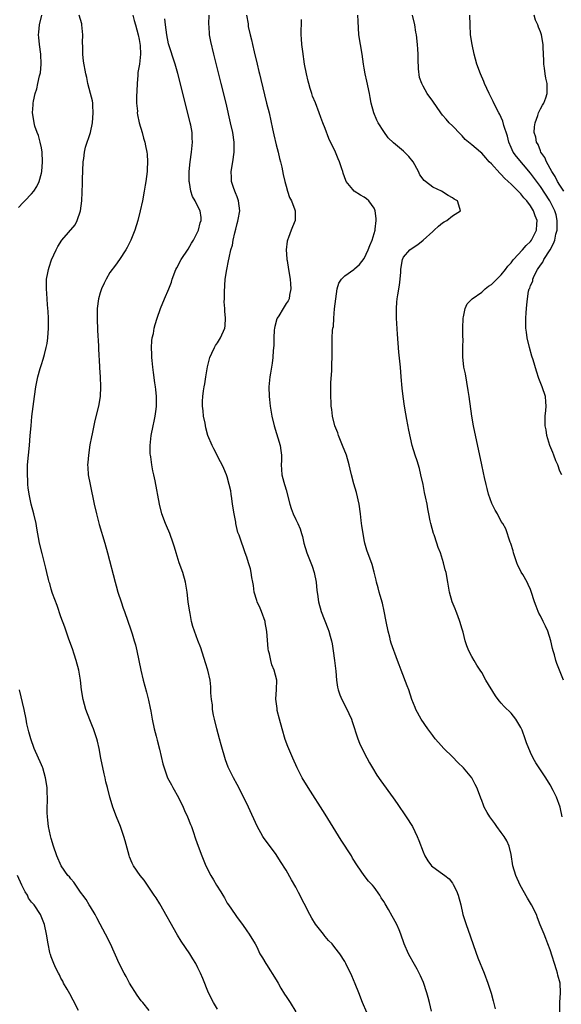
# Model space of a CAD drawing. Units: inches. Extents: x 2637000 to 2640000, y 1476000 to 1479000.
# Drawn here: x 2637397 to 2637507, y 1476607 to 1476808 of the extents above; entities that cross this region are included whole.
import ezdxf

# ---------------------------------------------------------------- set-up
doc = ezdxf.new("R2010")
doc.units = ezdxf.units.IN
doc.header["$MEASUREMENT"] = 0
doc.layers.add('LD26371476_10ft', color=53, linetype='Continuous')

msp = doc.modelspace()

# ---------------------------------------------------------------- linework, layer by layer
at = {"layer": 'LD26371476_10ft'}
for points, elevation in [([(2637396.32, 1476769.68), (2637397.29, 1476770.71), (2637397.62, 1476771), (2637399, 1476772.46), (2637399.45, 1476773), (2637400.06, 1476773.94), (2637400.53, 1476775), (2637401, 1476776.67), (2637401.06, 1476777), (2637401.22, 1476779), (2637401.14, 1476781), (2637401, 1476781.87), (2637400.77, 1476783), (2637400.38, 1476784.38), (2637400.14, 1476785), (2637399.68, 1476786.32), (2637399.49, 1476787), (2637399.44, 1476787.44), (2637399.15, 1476789), (2637399.33, 1476790.67), (2637399.34, 1476791), (2637399.4, 1476791.4), (2637399.75, 1476793), (2637400.06, 1476793.94), (2637400.24, 1476795), (2637400.59, 1476796.59), (2637400.72, 1476797), (2637400.78, 1476797.22), (2637400.95, 1476799), (2637400.87, 1476801), (2637400.6, 1476803), (2637400.44, 1476804.44), (2637400.41, 1476805), (2637400.49, 1476805.51), (2637400.59, 1476807), (2637401.09, 1476809)], 9120), ([(2637437, 1476605.69), (2637436.15, 1476607), (2637435.13, 1476609), (2637433.97, 1476611.97), (2637433.53, 1476613), (2637433, 1476614.15), (2637432.56, 1476615), (2637431.95, 1476615.95), (2637431.33, 1476617), (2637429.58, 1476619.58), (2637428.81, 1476620.81), (2637425.18, 1476627.18), (2637424.43, 1476628.43), (2637424.07, 1476629), (2637422.85, 1476630.85), (2637422.02, 1476632.02), (2637421.21, 1476633), (2637419.82, 1476635), (2637419.55, 1476635.55), (2637419, 1476636.83), (2637418.91, 1476637.09), (2637418.11, 1476640.11), (2637417.86, 1476641), (2637417.19, 1476643), (2637416.38, 1476645), (2637415.61, 1476647), (2637415.46, 1476647.46), (2637415.01, 1476649), (2637414.53, 1476651), (2637414.2, 1476652.2), (2637414.04, 1476653), (2637413.82, 1476653.82), (2637413.15, 1476657), (2637412.77, 1476659), (2637412.46, 1476660.46), (2637412.32, 1476661), (2637411.66, 1476663), (2637411.46, 1476663.46), (2637410.88, 1476664.88), (2637410.1, 1476667), (2637409.53, 1476669), (2637409.18, 1476671), (2637408.96, 1476672.96), (2637408.64, 1476675), (2637408.13, 1476677), (2637407.68, 1476678.32), (2637407.35, 1476679.35), (2637406.62, 1476681.38), (2637405.79, 1476683.79), (2637405, 1476685.94), (2637404.22, 1476688.22), (2637403.28, 1476690.72), (2637403, 1476691.6), (2637402.71, 1476692.71), (2637402.59, 1476693), (2637402.43, 1476693.57), (2637402.1, 1476695), (2637401.91, 1476695.91), (2637401.13, 1476698.87), (2637400.62, 1476701), (2637400.05, 1476704.05), (2637399.9, 1476705), (2637399.44, 1476707), (2637398.92, 1476709), (2637398.48, 1476711), (2637398.3, 1476712.3), (2637398.24, 1476713), (2637398.21, 1476713.79), (2637398.12, 1476715), (2637398.15, 1476717), (2637398.33, 1476719), (2637398.55, 1476721), (2637398.73, 1476723), (2637398.88, 1476725), (2637399.07, 1476726.93), (2637399.57, 1476731), (2637399.83, 1476733), (2637400.24, 1476735), (2637400.73, 1476736.73), (2637401, 1476737.57), (2637401.37, 1476738.63), (2637401.6, 1476739.59), (2637402, 1476741), (2637402.17, 1476741.83), (2637402.33, 1476743), (2637402.47, 1476745), (2637402.45, 1476745.55), (2637402.45, 1476747), (2637402.38, 1476748.38), (2637402.24, 1476749.76), (2637402.15, 1476751), (2637402.09, 1476752.09), (2637402.01, 1476753), (2637402.02, 1476753.98), (2637402.06, 1476755), (2637402.32, 1476756.32), (2637402.43, 1476757), (2637402.55, 1476757.45), (2637403.07, 1476758.93), (2637403.99, 1476761), (2637404.34, 1476761.66), (2637405.16, 1476763), (2637407.88, 1476766.12), (2637408.33, 1476767), (2637409.02, 1476769), (2637409.27, 1476771), (2637409.43, 1476774.57), (2637409.42, 1476775.42), (2637409.56, 1476779), (2637409.67, 1476779.67), (2637409.81, 1476781), (2637410.02, 1476781.98), (2637411.03, 1476785), (2637411.42, 1476787), (2637411.58, 1476789), (2637411.49, 1476790.51), (2637411.49, 1476791), (2637411.45, 1476791.45), (2637411.05, 1476793), (2637410.5, 1476795), (2637410.26, 1476796.25), (2637410.09, 1476797), (2637409.63, 1476799.63), (2637409.46, 1476801), (2637409.49, 1476802.51), (2637409.4, 1476803.4), (2637409.48, 1476805), (2637409.29, 1476807), (2637409.24, 1476807.24), (2637408.71, 1476809)], 9110), ([(2637419.66, 1476809), (2637419.94, 1476807.94), (2637420.23, 1476807), (2637420.79, 1476805), (2637421, 1476804.06), (2637421.19, 1476802.81), (2637421.26, 1476801), (2637421.05, 1476799), (2637420.73, 1476797.27), (2637420.71, 1476796.71), (2637420.55, 1476795), (2637420.52, 1476793.48), (2637420.42, 1476792.42), (2637420.46, 1476791), (2637420.61, 1476789.39), (2637420.6, 1476789), (2637420.64, 1476788.64), (2637421, 1476787), (2637421.58, 1476785), (2637421.84, 1476783.84), (2637422.11, 1476783), (2637422.25, 1476782.25), (2637422.54, 1476781), (2637422.6, 1476780.6), (2637422.7, 1476779), (2637422.59, 1476777.41), (2637422.59, 1476777), (2637422.36, 1476775), (2637422.22, 1476774.22), (2637422.03, 1476773), (2637421.63, 1476771), (2637421.2, 1476769), (2637420.71, 1476767), (2637420.07, 1476765), (2637419.26, 1476763), (2637418.52, 1476761.48), (2637418.25, 1476761), (2637416.94, 1476759), (2637416.11, 1476757.89), (2637415, 1476756.36), (2637414.21, 1476755), (2637413.8, 1476754.2), (2637413.25, 1476753), (2637413, 1476752.23), (2637412.64, 1476751), (2637412.42, 1476749), (2637412.42, 1476747), (2637412.49, 1476744.49), (2637412.64, 1476741.36), (2637412.66, 1476740.66), (2637412.88, 1476737.12), (2637412.88, 1476736.88), (2637413.01, 1476735), (2637413.1, 1476733), (2637413.01, 1476731), (2637412.64, 1476729), (2637411.93, 1476726.07), (2637411.39, 1476723.39), (2637411.24, 1476722.76), (2637410.92, 1476721.08), (2637410.59, 1476719), (2637410.5, 1476717.5), (2637410.45, 1476717), (2637410.47, 1476716.47), (2637410.58, 1476715), (2637410.93, 1476713), (2637411.8, 1476709), (2637412.25, 1476707), (2637412.83, 1476704.83), (2637413.96, 1476701), (2637414.52, 1476699), (2637416.09, 1476693), (2637416.3, 1476692.3), (2637416.65, 1476691), (2637417.27, 1476689), (2637417.72, 1476687.72), (2637417.95, 1476687), (2637419.29, 1476683.29), (2637419.52, 1476682.48), (2637419.99, 1476681), (2637420.2, 1476680.2), (2637420.48, 1476679), (2637421.34, 1476675), (2637421.82, 1476673), (2637422.5, 1476670.5), (2637422.9, 1476668.9), (2637423.25, 1476667.25), (2637423.34, 1476666.66), (2637423.65, 1476665), (2637424.07, 1476663), (2637424.46, 1476661.54), (2637424.66, 1476660.66), (2637425.17, 1476658.83), (2637425.85, 1476655.85), (2637426.06, 1476655), (2637426.78, 1476653), (2637427.57, 1476651.57), (2637427.85, 1476651), (2637429, 1476648.98), (2637430, 1476647), (2637430.28, 1476646.28), (2637430.89, 1476645), (2637431.45, 1476643.45), (2637431.65, 1476643), (2637432.01, 1476641.99), (2637432.5, 1476640.5), (2637433.02, 1476639.02), (2637433.78, 1476637), (2637434.63, 1476635), (2637435.62, 1476633), (2637436.15, 1476632.15), (2637436.81, 1476631), (2637437.69, 1476629.69), (2637438.07, 1476629), (2637438.43, 1476628.43), (2637439, 1476627.37), (2637439.24, 1476627), (2637440.63, 1476625), (2637441, 1476624.43), (2637442.13, 1476623), (2637443, 1476621.69), (2637443.48, 1476621), (2637444.67, 1476619), (2637445, 1476618.41), (2637445.67, 1476617), (2637446.19, 1476616.19), (2637446.85, 1476615), (2637447, 1476614.79), (2637449, 1476611.67), (2637449.39, 1476611), (2637449.96, 1476609.96), (2637450.72, 1476608.72), (2637451, 1476608.27), (2637451.83, 1476607), (2637453, 1476605.14)], 9100), ([(2637467.55, 1476605), (2637466.66, 1476607), (2637465.87, 1476609), (2637465.16, 1476610.84), (2637464.47, 1476612.47), (2637463.23, 1476615), (2637463, 1476615.43), (2637462, 1476617), (2637461, 1476618.31), (2637460.43, 1476619), (2637459.69, 1476619.69), (2637459, 1476620.54), (2637458.77, 1476620.77), (2637458.63, 1476621), (2637457.05, 1476623.05), (2637456.27, 1476624.27), (2637455.89, 1476625), (2637453.56, 1476629.56), (2637453, 1476630.61), (2637452.14, 1476632.14), (2637451, 1476634.1), (2637449.9, 1476635.9), (2637449, 1476637.29), (2637447.4, 1476639.4), (2637446.55, 1476640.55), (2637446.25, 1476641), (2637445.08, 1476643.08), (2637443.33, 1476647), (2637441.66, 1476650.34), (2637441, 1476651.62), (2637440.24, 1476653), (2637439.18, 1476655.18), (2637438.65, 1476656.65), (2637437.77, 1476659.77), (2637437.4, 1476661), (2637436.83, 1476663), (2637436.36, 1476665), (2637436.19, 1476665.81), (2637435.99, 1476667), (2637435.95, 1476667.95), (2637435.75, 1476669), (2637435.62, 1476670.38), (2637435.64, 1476671), (2637435.63, 1476671.63), (2637435.48, 1476673), (2637435.05, 1476675), (2637434.53, 1476676.53), (2637433.58, 1476679.58), (2637433, 1476681.08), (2637432.3, 1476683), (2637431.97, 1476683.97), (2637431.71, 1476685), (2637431.41, 1476686.59), (2637431.26, 1476687.26), (2637431.03, 1476689), (2637430.8, 1476691), (2637430.47, 1476693), (2637429.9, 1476695), (2637429.19, 1476697), (2637428.53, 1476699), (2637428.21, 1476700.21), (2637427.95, 1476701), (2637427.24, 1476703), (2637426.54, 1476704.54), (2637426.36, 1476705), (2637425.62, 1476707), (2637425.13, 1476709), (2637424.28, 1476713.72), (2637424.01, 1476715), (2637423.8, 1476715.8), (2637423.59, 1476717), (2637423.35, 1476718.65), (2637423.27, 1476719), (2637423.25, 1476719.25), (2637423.2, 1476721), (2637423.41, 1476723), (2637423.83, 1476725), (2637424.06, 1476725.94), (2637424.28, 1476727), (2637424.43, 1476728.43), (2637424.53, 1476729), (2637424.54, 1476729.46), (2637424.53, 1476731), (2637424.4, 1476732.4), (2637424.34, 1476733), (2637424.21, 1476733.79), (2637423.93, 1476735.93), (2637423.76, 1476737), (2637423.61, 1476738.39), (2637423.56, 1476739), (2637423.58, 1476739.58), (2637423.51, 1476741), (2637423.58, 1476742.42), (2637423.67, 1476743), (2637423.89, 1476743.89), (2637424.08, 1476745), (2637424.28, 1476745.72), (2637424.68, 1476747), (2637425.35, 1476749), (2637426.17, 1476751), (2637427.04, 1476753), (2637427.58, 1476754.42), (2637427.74, 1476755), (2637428.49, 1476757), (2637428.66, 1476757.34), (2637429.57, 1476759), (2637431, 1476761.12), (2637431.66, 1476762.34), (2637432.1, 1476763), (2637433, 1476764.72), (2637433.12, 1476765), (2637433.45, 1476766.55), (2637433.64, 1476767), (2637433.62, 1476767.62), (2637433.44, 1476769), (2637433, 1476769.84), (2637432.44, 1476771), (2637431.9, 1476771.9), (2637431.56, 1476773), (2637431.25, 1476774.75), (2637431.19, 1476775), (2637431.22, 1476777), (2637431.43, 1476779), (2637431.7, 1476781), (2637431.87, 1476783), (2637431.82, 1476783.82), (2637431.78, 1476785), (2637431.52, 1476786.48), (2637431.42, 1476787), (2637430.96, 1476788.96), (2637428.9, 1476797.1), (2637428.37, 1476799), (2637427, 1476803.15), (2637426.65, 1476805), (2637426.39, 1476807), (2637426.26, 1476808.26)], 9090), ([(2637480.75, 1476605.25), (2637480.32, 1476607), (2637480.03, 1476608.03), (2637479.81, 1476609), (2637479.11, 1476611.11), (2637478.49, 1476612.49), (2637477.82, 1476613.82), (2637477, 1476615.29), (2637476.35, 1476616.35), (2637476.02, 1476617), (2637475.17, 1476619), (2637474.49, 1476621), (2637474.1, 1476621.9), (2637473.65, 1476623), (2637473, 1476624.18), (2637472.69, 1476624.69), (2637471.93, 1476626.07), (2637471.24, 1476627.24), (2637471, 1476627.69), (2637470.47, 1476628.47), (2637470.16, 1476629), (2637469, 1476630.65), (2637468.69, 1476631), (2637467.86, 1476631.86), (2637466.99, 1476632.99), (2637465.59, 1476635), (2637464.58, 1476636.58), (2637464.35, 1476637), (2637462.27, 1476640.27), (2637459, 1476645.54), (2637455.51, 1476651), (2637454.32, 1476653), (2637453.3, 1476655), (2637452.41, 1476657), (2637451.39, 1476659.39), (2637450.85, 1476660.85), (2637450.19, 1476663), (2637449.66, 1476665), (2637449.22, 1476666.78), (2637449.18, 1476667), (2637449.17, 1476667.17), (2637448.91, 1476669.09), (2637449.04, 1476671.04), (2637449.11, 1476673), (2637448.6, 1476675), (2637448.1, 1476676.1), (2637447.88, 1476677), (2637447.64, 1476678.36), (2637447.45, 1476679), (2637447.37, 1476679.37), (2637447.09, 1476682.91), (2637446.74, 1476684.74), (2637446.71, 1476685), (2637446.01, 1476687), (2637445.7, 1476687.7), (2637445.08, 1476689), (2637445, 1476689.26), (2637444.51, 1476691), (2637444.34, 1476692.34), (2637444.23, 1476693), (2637444.03, 1476693.97), (2637443.89, 1476695), (2637443.75, 1476695.75), (2637443.34, 1476697), (2637443, 1476698.15), (2637442.67, 1476699), (2637442.26, 1476700.26), (2637441.95, 1476701), (2637441.4, 1476702.6), (2637441.18, 1476703.18), (2637440.75, 1476705), (2637440.71, 1476705.29), (2637440.37, 1476707), (2637440.08, 1476709), (2637439.89, 1476710.11), (2637439.81, 1476711), (2637439.72, 1476711.72), (2637439.41, 1476713), (2637439, 1476714.59), (2637438.85, 1476715), (2637438.3, 1476716.3), (2637437.96, 1476717), (2637437.61, 1476717.61), (2637437, 1476718.78), (2637436.9, 1476719), (2637436.26, 1476720.26), (2637435.93, 1476721), (2637435.04, 1476723.04), (2637434.59, 1476724.59), (2637434.44, 1476725.56), (2637434.16, 1476727), (2637434.06, 1476728.06), (2637433.92, 1476729), (2637433.93, 1476730.07), (2637433.98, 1476731), (2637434.14, 1476732.14), (2637434.29, 1476733), (2637434.43, 1476733.57), (2637434.62, 1476735), (2637434.94, 1476737.06), (2637435.43, 1476739), (2637435.84, 1476739.84), (2637436.37, 1476741), (2637436.59, 1476741.41), (2637437, 1476742.01), (2637437.63, 1476743), (2637438.5, 1476745), (2637438.56, 1476745.44), (2637438.66, 1476747), (2637438.47, 1476748.47), (2637438.49, 1476749), (2637438.38, 1476750.38), (2637438.41, 1476751), (2637438.41, 1476752.41), (2637438.59, 1476755), (2637438.87, 1476757), (2637439.26, 1476758.74), (2637439.36, 1476759.36), (2637439.75, 1476761), (2637440.04, 1476761.96), (2637440.2, 1476763), (2637440.51, 1476764.51), (2637440.74, 1476765.26), (2637441, 1476766.39), (2637441.14, 1476766.86), (2637441.19, 1476767.19), (2637441.53, 1476769), (2637441.31, 1476771), (2637441.25, 1476771.25), (2637441, 1476771.82), (2637440.69, 1476772.69), (2637440.53, 1476773), (2637440.24, 1476773.76), (2637439.84, 1476775), (2637439.83, 1476775.83), (2637439.8, 1476777), (2637440.12, 1476779), (2637440.39, 1476781), (2637440.4, 1476781.6), (2637440.38, 1476783), (2637440.1, 1476785), (2637439.68, 1476787), (2637438.75, 1476791), (2637437.76, 1476795), (2637436.25, 1476801), (2637435.61, 1476803.61), (2637435.37, 1476805), (2637435.26, 1476806.74), (2637435.23, 1476807), (2637435.23, 1476807.23), (2637435.31, 1476809)], 9080), ([(2637442.94, 1476809), (2637443.23, 1476807.23), (2637443.24, 1476807), (2637443.28, 1476806.72), (2637443.68, 1476805), (2637443.95, 1476803.95), (2637444.13, 1476803), (2637444.46, 1476801.54), (2637445.07, 1476799), (2637445.46, 1476797.46), (2637445.57, 1476797), (2637445.86, 1476795.86), (2637447.04, 1476791.04), (2637447.52, 1476789), (2637448.26, 1476785.74), (2637448.52, 1476784.52), (2637449, 1476782.46), (2637449.37, 1476781), (2637449.66, 1476779.66), (2637449.85, 1476779), (2637450.12, 1476777.88), (2637450.42, 1476776.42), (2637450.75, 1476775), (2637451, 1476774.03), (2637451.29, 1476773), (2637451.7, 1476771.7), (2637452.09, 1476771), (2637452.83, 1476769.17), (2637452.88, 1476769), (2637452.87, 1476767), (2637452.29, 1476765.71), (2637452.06, 1476765), (2637451.52, 1476763.52), (2637451.28, 1476763), (2637451.21, 1476762.79), (2637451.01, 1476761), (2637451.19, 1476759.19), (2637451.18, 1476759), (2637451.21, 1476758.79), (2637451.52, 1476757), (2637451.83, 1476755), (2637451.93, 1476754.07), (2637451.98, 1476753), (2637451.7, 1476751.7), (2637451.64, 1476751), (2637451.42, 1476750.58), (2637451, 1476750.04), (2637450.4, 1476749), (2637449.51, 1476747.51), (2637449.19, 1476747), (2637449.14, 1476746.86), (2637448.68, 1476745.32), (2637448.63, 1476745), (2637448.58, 1476744.58), (2637448.5, 1476743), (2637448.54, 1476741.46), (2637448.38, 1476740.38), (2637448.32, 1476739), (2637448.18, 1476737.82), (2637448, 1476737), (2637447.8, 1476735.8), (2637447.68, 1476735), (2637447.5, 1476733), (2637447.54, 1476731), (2637447.62, 1476730.38), (2637447.78, 1476729), (2637448.11, 1476727), (2637448.55, 1476725), (2637449.82, 1476721), (2637449.94, 1476719.94), (2637450.08, 1476719), (2637450.09, 1476717.9), (2637450.03, 1476717), (2637450.06, 1476716.06), (2637450.15, 1476715), (2637450.55, 1476713.45), (2637450.68, 1476713), (2637450.77, 1476712.77), (2637451, 1476711.92), (2637451.76, 1476709), (2637452.08, 1476708.08), (2637452.48, 1476707), (2637453, 1476705.81), (2637453.41, 1476705), (2637453.9, 1476703.9), (2637454.17, 1476703), (2637454.38, 1476702.38), (2637454.66, 1476701), (2637455.28, 1476699), (2637456.08, 1476697), (2637456.31, 1476696.31), (2637456.77, 1476695), (2637457.16, 1476693), (2637457.32, 1476691.32), (2637457.44, 1476690.56), (2637457.63, 1476689), (2637458.15, 1476687), (2637459.57, 1476683.57), (2637459.75, 1476683), (2637460, 1476682), (2637460.29, 1476681), (2637460.43, 1476680.43), (2637460.66, 1476679), (2637460.94, 1476677), (2637461.19, 1476674.81), (2637461.33, 1476673), (2637461.53, 1476671.53), (2637461.65, 1476671), (2637462, 1476670), (2637462.39, 1476669), (2637463.32, 1476667.32), (2637463.84, 1476666.16), (2637464.38, 1476665), (2637464.52, 1476664.52), (2637465.69, 1476661), (2637466.05, 1476660.05), (2637467, 1476658.09), (2637468.05, 1476656.05), (2637468.65, 1476655), (2637469.54, 1476653.54), (2637470.37, 1476652.37), (2637472.91, 1476648.91), (2637473.74, 1476647.74), (2637475.59, 1476645), (2637476.82, 1476643), (2637477.82, 1476641), (2637478.18, 1476640.18), (2637479, 1476637.86), (2637479.4, 1476637), (2637480, 1476636), (2637480.75, 1476635), (2637481, 1476634.77), (2637483, 1476633.38), (2637483.44, 1476633), (2637484.32, 1476632.32), (2637485, 1476631.44), (2637485.18, 1476631.18), (2637485.85, 1476629.85), (2637486.18, 1476629), (2637486.72, 1476627), (2637487.17, 1476625), (2637487.62, 1476623.62), (2637487.79, 1476623), (2637488.2, 1476621.8), (2637488.65, 1476620.65), (2637489.3, 1476618.7), (2637490.18, 1476616.18), (2637491.49, 1476613), (2637492.24, 1476611), (2637492.94, 1476608.94), (2637493.37, 1476607.37), (2637493.75, 1476605.75)], 9070), ([(2637506.97, 1476605), (2637507, 1476607), (2637507.13, 1476609), (2637507.01, 1476611), (2637506.59, 1476612.59), (2637506.51, 1476613), (2637506.32, 1476613.68), (2637505, 1476617.78), (2637504.53, 1476619), (2637504.13, 1476620.13), (2637503.74, 1476621), (2637502.94, 1476622.94), (2637502.38, 1476624.38), (2637502.17, 1476625), (2637501.21, 1476627), (2637500.37, 1476628.37), (2637498.85, 1476631), (2637497.96, 1476633), (2637497.37, 1476635), (2637497, 1476637.28), (2637496.63, 1476639), (2637496.12, 1476640.12), (2637495.62, 1476641), (2637495, 1476641.83), (2637494.1, 1476643), (2637493.65, 1476643.65), (2637492.64, 1476645), (2637492.13, 1476645.87), (2637491.51, 1476647), (2637491.39, 1476647.39), (2637491, 1476648.36), (2637490.83, 1476648.83), (2637490.75, 1476649), (2637490.03, 1476651), (2637489.65, 1476651.65), (2637488.95, 1476653), (2637487.29, 1476655), (2637486.15, 1476656.15), (2637485, 1476657.26), (2637483.26, 1476659), (2637482.19, 1476660.19), (2637481.51, 1476661), (2637481, 1476661.65), (2637479.99, 1476663), (2637478.63, 1476665), (2637477.54, 1476667), (2637477.38, 1476667.38), (2637476.75, 1476669), (2637476.07, 1476671), (2637475.78, 1476671.78), (2637474.51, 1476675), (2637474.1, 1476676.1), (2637473.79, 1476677), (2637472.52, 1476680.51), (2637472.38, 1476681), (2637472.21, 1476681.79), (2637471.89, 1476683), (2637471.5, 1476685), (2637471.08, 1476687.08), (2637470.69, 1476688.69), (2637470.27, 1476690.27), (2637470.03, 1476691), (2637469.84, 1476691.84), (2637469.51, 1476693), (2637469.43, 1476693.43), (2637469.04, 1476695.04), (2637468.61, 1476696.61), (2637467.55, 1476699.55), (2637467.14, 1476701), (2637467, 1476701.66), (2637466.75, 1476703), (2637466.51, 1476704.51), (2637466.39, 1476705.61), (2637466.21, 1476707), (2637465.93, 1476709), (2637465.38, 1476711.38), (2637464.86, 1476713.14), (2637464.38, 1476715), (2637464.13, 1476716.13), (2637463.91, 1476717), (2637463.33, 1476719), (2637462.55, 1476721), (2637461.74, 1476723), (2637461.56, 1476723.56), (2637461, 1476725.03), (2637460.52, 1476727), (2637460.33, 1476728.33), (2637460.25, 1476729), (2637460.23, 1476729.77), (2637460.15, 1476731), (2637460.17, 1476733), (2637460.18, 1476733.82), (2637460.34, 1476736.34), (2637460.33, 1476737.67), (2637460.4, 1476739), (2637460.43, 1476740.43), (2637460.42, 1476741), (2637460.46, 1476743), (2637460.51, 1476744.51), (2637460.59, 1476745), (2637460.69, 1476745.31), (2637460.77, 1476747), (2637460.94, 1476748.94), (2637461.17, 1476751), (2637461.45, 1476753), (2637461.8, 1476754.2), (2637462.31, 1476755), (2637463, 1476755.69), (2637464.85, 1476757), (2637465, 1476757.09), (2637466.01, 1476757.99), (2637467, 1476759.24), (2637467.81, 1476761), (2637468.13, 1476761.87), (2637468.59, 1476763), (2637469, 1476764.32), (2637469.2, 1476765), (2637469.25, 1476765.25), (2637469.45, 1476767), (2637469.43, 1476767.43), (2637469.22, 1476769), (2637469.17, 1476769.17), (2637469, 1476769.52), (2637467.92, 1476771), (2637467.46, 1476771.46), (2637467, 1476771.8), (2637466.21, 1476772.21), (2637464.91, 1476773), (2637464.66, 1476773.34), (2637463.32, 1476775), (2637463.2, 1476775.2), (2637462.69, 1476776.69), (2637462.61, 1476777), (2637462.41, 1476777.59), (2637461.92, 1476779), (2637461.64, 1476779.64), (2637461.08, 1476781), (2637459.76, 1476783.76), (2637459, 1476785.82), (2637458.54, 1476787), (2637458.09, 1476788.09), (2637457.79, 1476789), (2637457, 1476791.08), (2637456.44, 1476792.44), (2637456.26, 1476793), (2637455.96, 1476794.04), (2637455.65, 1476795), (2637455.52, 1476795.52), (2637455.19, 1476797), (2637454.81, 1476799), (2637454.42, 1476801.58), (2637454.26, 1476803), (2637454.19, 1476804.19), (2637454.12, 1476805), (2637454.14, 1476808.14)], 9060), ([(2637507.42, 1476645), (2637507.02, 1476647), (2637506.27, 1476649), (2637505.6, 1476650.4), (2637505, 1476651.56), (2637504.1, 1476653), (2637503, 1476654.63), (2637502.73, 1476655), (2637502.04, 1476656.04), (2637501.51, 1476657), (2637501, 1476658.15), (2637500.17, 1476660.17), (2637499.9, 1476661), (2637499.24, 1476662.76), (2637499, 1476663.28), (2637497.96, 1476665), (2637497, 1476666.2), (2637495.58, 1476667.58), (2637495, 1476668.27), (2637494.64, 1476668.64), (2637494.34, 1476669), (2637493.79, 1476669.79), (2637491.86, 1476673), (2637491, 1476674.53), (2637490.71, 1476675), (2637490.02, 1476676.02), (2637489.49, 1476677), (2637489, 1476677.84), (2637488.39, 1476679), (2637487.96, 1476679.97), (2637487.63, 1476681), (2637487.19, 1476682.81), (2637487, 1476683.4), (2637486.56, 1476685), (2637486.15, 1476686.15), (2637485.78, 1476687), (2637485.59, 1476687.59), (2637484.99, 1476689.01), (2637484.43, 1476691), (2637484.23, 1476692.23), (2637484.07, 1476693), (2637483.71, 1476695), (2637483.56, 1476695.56), (2637483.21, 1476697), (2637482.58, 1476699), (2637482.09, 1476700.09), (2637481.86, 1476701), (2637481.29, 1476702.71), (2637481.17, 1476703), (2637480.59, 1476705), (2637480.45, 1476705.55), (2637480.17, 1476707), (2637480.02, 1476708.02), (2637479.82, 1476709), (2637479.52, 1476710.48), (2637479.33, 1476711.33), (2637479, 1476713), (2637478.59, 1476715), (2637478.27, 1476716.27), (2637477.81, 1476717.81), (2637477.4, 1476719), (2637476.81, 1476721), (2637476.08, 1476724.08), (2637475.71, 1476726.29), (2637475.47, 1476727.47), (2637475.21, 1476729), (2637474.92, 1476731), (2637474.73, 1476732.73), (2637474.55, 1476735), (2637474.37, 1476737), (2637474.04, 1476740.04), (2637473.76, 1476743.76), (2637473.55, 1476747), (2637473.55, 1476747.55), (2637473.55, 1476749), (2637473.67, 1476750.33), (2637473.72, 1476751), (2637473.83, 1476751.83), (2637474.21, 1476753.79), (2637474.35, 1476755), (2637474.45, 1476756.45), (2637474.5, 1476757), (2637474.55, 1476757.45), (2637474.79, 1476759), (2637475, 1476759.47), (2637476.3, 1476761), (2637477, 1476761.51), (2637477.91, 1476762.09), (2637479.02, 1476762.98), (2637481, 1476764.77), (2637481.29, 1476765), (2637482.15, 1476765.85), (2637483, 1476766.52), (2637483.3, 1476766.7), (2637483.9, 1476767), (2637485, 1476767.94), (2637486.65, 1476769), (2637486.55, 1476769.45), (2637486.05, 1476771), (2637485.36, 1476771.36), (2637485, 1476771.61), (2637484.12, 1476772.12), (2637482.81, 1476773), (2637481, 1476773.83), (2637479.5, 1476775), (2637479.21, 1476775.21), (2637478.35, 1476776.35), (2637478.09, 1476777), (2637476.98, 1476779), (2637476.08, 1476780.08), (2637475.23, 1476781), (2637475, 1476781.22), (2637473, 1476782.87), (2637471.91, 1476783.91), (2637471, 1476785.19), (2637469.86, 1476787), (2637469.54, 1476787.54), (2637468.92, 1476789), (2637468.4, 1476791), (2637468.18, 1476792.18), (2637468.07, 1476793), (2637467.54, 1476795.54), (2637467.18, 1476797), (2637467, 1476798.15), (2637466.85, 1476799), (2637466.55, 1476801), (2637466.19, 1476803), (2637465.9, 1476805), (2637465.75, 1476807.75), (2637465.7, 1476809)], 9050), ([(2637507.73, 1476673), (2637506.37, 1476676.37), (2637506.18, 1476677), (2637505.88, 1476678.12), (2637505.6, 1476679), (2637505.47, 1476679.47), (2637505.12, 1476681), (2637504.49, 1476683), (2637504.04, 1476684.04), (2637503.57, 1476685), (2637503, 1476686.15), (2637502.7, 1476686.7), (2637502.55, 1476687), (2637502.1, 1476688.1), (2637501.77, 1476689), (2637501.14, 1476691.14), (2637501, 1476691.5), (2637500.53, 1476692.53), (2637500.31, 1476693), (2637499.39, 1476694.61), (2637499.09, 1476695.09), (2637499, 1476695.29), (2637498.4, 1476696.4), (2637498.17, 1476697), (2637497.47, 1476699), (2637497.4, 1476699.4), (2637496.93, 1476700.93), (2637496.81, 1476701.19), (2637495.95, 1476703.95), (2637495.31, 1476705), (2637495, 1476705.44), (2637494.2, 1476707), (2637493.74, 1476707.74), (2637493.08, 1476709.08), (2637492.41, 1476711), (2637492.15, 1476712.15), (2637491.91, 1476713), (2637491.59, 1476714.41), (2637491.39, 1476715.39), (2637491, 1476716.99), (2637489.33, 1476725), (2637488.99, 1476727), (2637488.45, 1476731), (2637488.25, 1476732.25), (2637487.66, 1476735.66), (2637487.37, 1476737), (2637487.12, 1476739.12), (2637487.13, 1476741), (2637487.19, 1476742.81), (2637487.17, 1476743.17), (2637487.16, 1476745), (2637487.21, 1476747), (2637487.3, 1476747.3), (2637487.61, 1476749), (2637488.04, 1476749.96), (2637489.05, 1476751), (2637491, 1476752.35), (2637491.69, 1476753), (2637492.41, 1476753.59), (2637493, 1476753.91), (2637494.06, 1476755), (2637495, 1476755.92), (2637495.89, 1476757), (2637496.34, 1476757.66), (2637497, 1476758.36), (2637497.28, 1476758.72), (2637497.53, 1476759), (2637499.37, 1476761), (2637500.1, 1476761.9), (2637501, 1476762.74), (2637501.19, 1476763), (2637502.18, 1476765), (2637502.25, 1476766.25), (2637502.32, 1476767), (2637501.95, 1476767.95), (2637501.61, 1476769), (2637501, 1476769.97), (2637500.22, 1476771), (2637499.63, 1476771.63), (2637499, 1476772.43), (2637498.7, 1476772.7), (2637498.45, 1476773), (2637497, 1476774.46), (2637496.44, 1476775), (2637495.69, 1476775.69), (2637495, 1476776.41), (2637494.68, 1476776.68), (2637493, 1476778.57), (2637492.55, 1476779), (2637491.82, 1476779.82), (2637491, 1476780.8), (2637490.72, 1476781), (2637489, 1476782.46), (2637488.27, 1476783), (2637487.59, 1476783.59), (2637487, 1476784.29), (2637486.64, 1476784.64), (2637485, 1476786.37), (2637484.38, 1476787), (2637483.72, 1476787.72), (2637483, 1476788.54), (2637482.64, 1476789), (2637481, 1476791.43), (2637479.88, 1476793), (2637479, 1476794.48), (2637478.73, 1476795), (2637478.29, 1476796.29), (2637478.06, 1476798.06), (2637478, 1476800), (2637477.99, 1476801), (2637477.92, 1476802.08), (2637477.88, 1476803), (2637477.66, 1476805), (2637477.54, 1476805.54), (2637477.32, 1476807), (2637476.85, 1476809)], 9040), ([(2637507.35, 1476715), (2637507, 1476715.72), (2637506.53, 1476717), (2637506.18, 1476717.82), (2637505.73, 1476719), (2637505.56, 1476719.56), (2637504.9, 1476721), (2637504.32, 1476723), (2637504.18, 1476724.18), (2637503.99, 1476725), (2637503.95, 1476726.05), (2637503.99, 1476727), (2637504.12, 1476728.12), (2637504.17, 1476729), (2637504.09, 1476729.91), (2637504.02, 1476731), (2637503.34, 1476733), (2637502.68, 1476734.68), (2637502.19, 1476736.19), (2637501.51, 1476738.49), (2637501.26, 1476739.26), (2637500.78, 1476741), (2637500.3, 1476743), (2637500.14, 1476744.14), (2637500.04, 1476745), (2637500.02, 1476745.98), (2637500.03, 1476747), (2637500.11, 1476748.11), (2637500.14, 1476749), (2637500.23, 1476749.77), (2637500.33, 1476751), (2637500.57, 1476752.57), (2637500.72, 1476753), (2637500.84, 1476753.16), (2637501, 1476753.69), (2637501.42, 1476754.58), (2637501.43, 1476755), (2637501.71, 1476755.71), (2637502.42, 1476757), (2637503, 1476757.84), (2637503.49, 1476758.51), (2637503.67, 1476759), (2637504.98, 1476761.02), (2637505.69, 1476762.31), (2637505.93, 1476763), (2637506.18, 1476764.18), (2637506.4, 1476765), (2637506.45, 1476767), (2637506.19, 1476768.19), (2637505.97, 1476769), (2637504.92, 1476771), (2637503, 1476773.94), (2637501, 1476776.69), (2637498.09, 1476780.08), (2637497.44, 1476781), (2637497, 1476781.95), (2637496.54, 1476783), (2637496.25, 1476784.25), (2637495.55, 1476786.45), (2637495.34, 1476787.34), (2637495, 1476788.06), (2637494.68, 1476788.68), (2637494.5, 1476789), (2637493.48, 1476791), (2637493.33, 1476791.33), (2637492.51, 1476793), (2637491.59, 1476795), (2637491.43, 1476795.43), (2637490.73, 1476797), (2637490.01, 1476799), (2637489.45, 1476801), (2637489.02, 1476803), (2637488.74, 1476805), (2637488.63, 1476807), (2637488.57, 1476809)], 9030), ([(2637507.81, 1476773), (2637507, 1476774.23), (2637506.52, 1476775), (2637506.03, 1476776.03), (2637505.36, 1476777), (2637504.24, 1476779), (2637503.91, 1476779.92), (2637503.12, 1476781), (2637503, 1476781.28), (2637502.52, 1476782.52), (2637502.2, 1476783), (2637502.06, 1476784.06), (2637501.75, 1476785), (2637501.81, 1476786.19), (2637501.94, 1476787), (2637502.49, 1476788.49), (2637502.63, 1476789), (2637503, 1476789.83), (2637503.4, 1476790.6), (2637503.67, 1476791), (2637504.12, 1476792.12), (2637504.41, 1476793), (2637504.39, 1476793.61), (2637504.4, 1476795), (2637504.13, 1476796.13), (2637503.98, 1476797), (2637503.81, 1476798.19), (2637503.68, 1476799), (2637503.68, 1476799.68), (2637503.56, 1476802.44), (2637503.56, 1476803), (2637503.2, 1476805), (2637503, 1476805.63), (2637502.58, 1476806.58), (2637502.45, 1476807), (2637502, 1476808), (2637501.75, 1476809)], 9020), ([(2637423, 1476605.42), (2637421.76, 1476607), (2637421.39, 1476607.39), (2637420.55, 1476608.55), (2637419.02, 1476611), (2637418.33, 1476612.33), (2637417.92, 1476613), (2637416.89, 1476615), (2637415.09, 1476619), (2637414.1, 1476621), (2637413, 1476623.02), (2637412.33, 1476624.33), (2637411.96, 1476625), (2637411, 1476626.57), (2637410.78, 1476627), (2637410.12, 1476628.12), (2637409.49, 1476629), (2637409.29, 1476629.29), (2637409, 1476629.63), (2637408.01, 1476631), (2637407.64, 1476631.64), (2637407, 1476632.33), (2637406.72, 1476632.72), (2637406.43, 1476633), (2637405.01, 1476635), (2637404.12, 1476637), (2637403.46, 1476639), (2637403, 1476640.59), (2637402.87, 1476641.12), (2637402.48, 1476643), (2637402.32, 1476644.32), (2637402.21, 1476645), (2637402.17, 1476645.83), (2637402.16, 1476647), (2637402.23, 1476648.23), (2637402.22, 1476649), (2637402.17, 1476649.83), (2637402.17, 1476651), (2637401.86, 1476653), (2637401.26, 1476655), (2637401.19, 1476655.19), (2637401, 1476655.65), (2637399.52, 1476659), (2637398.81, 1476661), (2637398.42, 1476662.42), (2637398.04, 1476664.04), (2637397.87, 1476665), (2637397.47, 1476667), (2637396.49, 1476671)], 9120), ([(2637408.58, 1476605.42), (2637407.51, 1476607.51), (2637406.82, 1476608.82), (2637406.26, 1476609.74), (2637405.54, 1476611), (2637405.36, 1476611.36), (2637405, 1476611.99), (2637404.67, 1476612.67), (2637404.47, 1476613), (2637403.96, 1476614.04), (2637403.53, 1476615), (2637403, 1476616.4), (2637402.86, 1476616.86), (2637402.81, 1476617), (2637402.74, 1476617.26), (2637402.37, 1476619), (2637402.04, 1476621), (2637401.61, 1476623), (2637400.84, 1476625), (2637399.51, 1476627), (2637399.25, 1476627.25), (2637399, 1476627.56), (2637398.39, 1476628.39), (2637398.12, 1476629), (2637397.66, 1476629.66), (2637396.98, 1476631), (2637396.11, 1476633)], 9130)]:
    msp.add_lwpolyline(points, dxfattribs=dict(at, elevation=elevation))

doc.saveas('drawing.dxf')
